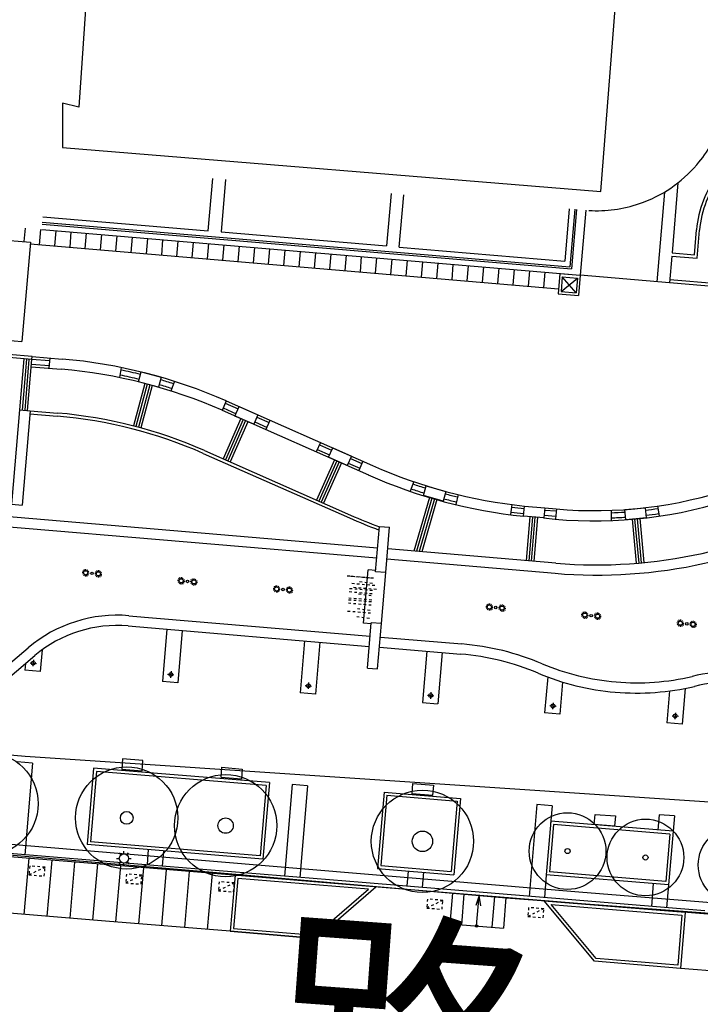
# Model space of a CAD drawing. Extents: x 168986 to 169541, y 2544116 to 2544873.
# Drawn here: x 169346 to 169373, y 2544265 to 2544303 of the extents above; entities that cross this region are included whole.
import ezdxf

# ---------------------------------------------------------------- set-up
doc = ezdxf.new("R2010")
doc.units = 0
doc.header["$MEASUREMENT"] = 0
for name, pattern in [('101', [2000, 1000, 1000]), ('201', [200, 100, 100]), ('CENTERX2', [4, 2.5, -0.5, 0.5, -0.5]), ('PHANTOMX2', [5, 2.5, -0.5, 0.5, -0.5, 0.5, -0.5])]:
    doc.linetypes.add(name, pattern=pattern)
for name, color, linetype in [('C01A', 1, 'CONTINUOUS'), ('E101000800', 11, 'CONTINUOUS'), ('E403010020', 7, '201'), ('J101010010', 1, 'CONTINUOUS'), ('M001080000', 7, 'CONTINUOUS'), ('M002010020', 7, '101'), ('現況大學工科', 61, 'CONTINUOUS')]:
    doc.layers.add(name, color=color, linetype=linetype)
doc.styles.add('DAYUMP', font='COMPLEX', dxfattribs={"bigfont": 'ae'})

# ---------------------------------------------------------------- blocks, each defined once
blk = doc.blocks.new('vA2152', base_point=(176017, 2540939.4))
at = {"layer": 'C01A'}
for p, q in [((209364.3, 2541426.1), (207642.6, 2541430.6)), ((210486.6, 2541420.9), (209364.3, 2541426.1)), ((211385, 2541427.2), (210486.6, 2541420.9))]:
    blk.add_line(p, q, dxfattribs=at)
at = {"layer": '現況大學工科', "color": 4}
for p, q in [((210925.7, 2544264.3), (210925.2, 2543989)), ((210875.7, 2544223.6), (210874.9, 2543872.2)), ((210575.5, 2544127.8), (210574.9, 2543872.8)), ((211013.2, 2543988.9), (211013.4, 2544087.1)), ((211025.1, 2543976.8), (211025.4, 2544087.1)), ((210925.1, 2543977), (210924.9, 2543872)), ((208460, 2543927.2), (209110, 2543925.9)), ((208460, 2543905.7), (210531.5, 2543901.4)), ((208460, 2543898.7), (210538.5, 2543894.4)), ((209160, 2543925.8), (209810, 2543924.4)), ((209860, 2543924.3), (210510, 2543922.9)), ((208394.9, 2543877.4), (208394.8, 2543824.2)), ((208454.9, 2543877.2), (208454.8, 2543817.2)), ((208459.9, 2543877.2), (210574.9, 2543872.8)), ((208514.9, 2543877.1), (208514.8, 2543817.1)), ((208574.9, 2543877), (208574.8, 2543817)), ((208634.9, 2543876.9), (208634.8, 2543816.9)), ((208694.9, 2543876.7), (208694.8, 2543816.7)), ((208754.9, 2543876.6), (208754.8, 2543816.6)), ((208814.9, 2543876.5), (208814.8, 2543816.5)), ((208874.9, 2543876.4), (208874.8, 2543816.4)), ((208934.9, 2543876.2), (208934.8, 2543816.2)), ((208994.9, 2543876.1), (208994.8, 2543816.1)), ((209054.9, 2543876), (209054.8, 2543816)), ((209114.9, 2543875.9), (209114.8, 2543815.9)), ((209174.9, 2543875.7), (209174.8, 2543815.7)), ((209234.9, 2543875.6), (209234.8, 2543815.6)), ((209294.9, 2543875.5), (209294.8, 2543815.5)), ((209354.9, 2543875.3), (209354.8, 2543815.3)), ((209414.9, 2543875.2), (209414.8, 2543815.2)), ((209414.9, 2543875.2), (209414.8, 2543815.2)), ((209474.9, 2543875.1), (209474.8, 2543815.1)), ((209534.9, 2543875), (209534.8, 2543815)), ((209594.9, 2543874.8), (209594.8, 2543814.8)), ((209654.9, 2543874.7), (209654.8, 2543814.7)), ((209714.9, 2543874.6), (209714.8, 2543814.6)), ((209774.9, 2543874.5), (209774.8, 2543814.5)), ((209834.9, 2543874.3), (209834.8, 2543814.3)), ((209894.9, 2543874.2), (209894.8, 2543814.2)), ((209954.9, 2543874.1), (209954.8, 2543814.1)), ((210014.9, 2543874), (210014.8, 2543814)), ((210074.9, 2543873.8), (210074.8, 2543813.8)), ((210134.9, 2543873.7), (210134.8, 2543813.7)), ((210194.9, 2543873.6), (210194.8, 2543813.6)), ((210254.9, 2543873.5), (210254.8, 2543813.5)), ((210314.9, 2543873.3), (210314.8, 2543813.3)), ((210374.9, 2543873.2), (210374.8, 2543813.2)), ((210434.9, 2543873.1), (210434.8, 2543813.1)), ((210924.9, 2543872), (210574.9, 2543872.8)), ((211112.9, 2543883.6), (210924.9, 2543884)), ((211124.9, 2543871.6), (210924.9, 2543872)), ((208029.8, 2543824.9), (208419.8, 2543824.1)), ((208419.8, 2543824.1), (208419, 2543434.1)), ((208419.8, 2543817.3), (210494.8, 2543813)), ((208359, 2543434.2), (208419, 2543434.1)), ((208463.6, 2543367.2), (208358.9, 2543367.4)), ((208463.6, 2543379.2), (208370.9, 2543379.4)), ((208463.6, 2543367.2), (208463.6, 2543379.2))]:
    blk.add_line(p, q, dxfattribs=at)
at = {"layer": '現況大學工科', "color": 4, "linetype": 'Continuous'}
for p, q in [((209110, 2543925.9), (209110.5, 2544130.9)), ((209160.5, 2544130.8), (209160, 2543925.8)), ((209810.5, 2544129.5), (209810, 2543924.4)), ((209860, 2543924.3), (209860.5, 2544129.4)), ((210510.5, 2544128.1), (210510, 2543922.9)), ((210532, 2544128), (210531.5, 2543901.4)), ((210539, 2544128), (210538.5, 2543894.4)), ((210925.1, 2543977), (211025.1, 2543976.8)), ((210925.2, 2543989), (211013.2, 2543988.9))]:
    blk.add_line(p, q, dxfattribs=at)
at = {"layer": '現況大學工科', "color": 6}
for p, q in [((210494.9, 2543873), (210494.8, 2543793)), ((210494.9, 2543873), (210574.9, 2543872.8)), ((210504.9, 2543860.9), (210504.8, 2543802.9)), ((210504.8, 2543802.9), (210564.9, 2543860.8)), ((210504.9, 2543860.9), (210564.9, 2543860.8)), ((210564.8, 2543802.8), (210504.9, 2543860.9)), ((210564.9, 2543860.8), (210564.8, 2543802.8)), ((210574.9, 2543872.8), (210574.8, 2543792.8)), ((210494.8, 2543793), (210574.8, 2543792.8)), ((210504.8, 2543802.9), (210564.8, 2543802.8)), ((208463.6, 2543369.2), (208532.5, 2543369.1)), ((208532.5, 2543379.1), (208532.4, 2543339.1)), ((208814.8, 2543364.9), (208810.9, 2543325.1)), ((208463.6, 2543349.2), (208532.4, 2543349.1)), ((209026.1, 2543328.3), (209016.2, 2543289.5)), ((209234.4, 2543268.6), (209222.2, 2543230.5)), ((209224.9, 2543240.2), (209277, 2543222.1)), ((209231.5, 2543259.1), (209283.6, 2543241.1)), ((209359.2, 2543214.9), (209408.8, 2543197.8)), ((209399, 2543169.4), (209412.1, 2543207.2)), ((209352.7, 2543196), (209402.3, 2543178.8)), ((209615.3, 2543136.9), (209602.2, 2543099.1)), ((209612, 2543127.5), (209661.6, 2543110.3)), ((209605.5, 2543108.6), (209655.1, 2543091.4)), ((209737.2, 2543084.2), (209783.7, 2543068.1)), ((209730.7, 2543065.3), (209777.2, 2543049.2)), ((209787, 2543077.6), (209774, 2543039.8)), ((209991.8, 2543014.7), (209981.4, 2542976.1)), ((210168.9, 2542978.8), (210163.4, 2542939.2)), ((210770.5, 2542966.8), (210774.2, 2542927)), ((210950.2, 2542998.3), (210960, 2542959.5)), ((210382, 2542957.2), (210379.4, 2542917.3)), ((210556.9, 2542944.8), (210511.2, 2542944.9)), ((210556.7, 2542954.8), (210557.2, 2542914.8)), ((210557.1, 2542924.8), (210511.1, 2542924.9))]:
    blk.add_line(p, q, dxfattribs=at)
at = {"layer": '現況大學工科'}
for p, q in [((208433.2, 2543167.3), (208433.6, 2543367.3)), ((208463.2, 2543167.2), (208463.6, 2543367.2)), ((208463.6, 2543379.2), (208581.5, 2543379)), ((208463.6, 2543339.3), (208581.4, 2543339)), ((208911.7, 2543310.5), (208881.3, 2543141.1)), ((208941.3, 2543305.2), (208910.8, 2543135.8)), ((209234.7, 2543268.5), (209825.8, 2543064.1)), ((209221.7, 2543230.8), (209812.8, 2543026.4)), ((209297.4, 2543204.5), (209241.2, 2543042)), ((208432.4, 2542797.3), (208433.2, 2543167.3)), ((208433.2, 2543167.3), (208473.2, 2543167.2)), ((208473.2, 2543167.2), (208472.4, 2542797.2)), ((208473.2, 2543167.2), (208581, 2543167)), ((209325.8, 2543194.7), (209269.6, 2543032.2)), ((208473.2, 2543155.2), (208581, 2543155)), ((209161.5, 2543056.8), (209752.6, 2542852.4)), ((209165.5, 2543068.2), (209756.6, 2542863.8)), ((209675.4, 2543073.8), (209619.2, 2542911.3)), ((209703.8, 2543064), (209647.6, 2542901.5)), ((210058.4, 2542958.2), (210015.2, 2542744)), ((210087.9, 2542952.3), (210045.6, 2542743.9)), ((210855.5, 2542938.6), (210885.6, 2542768)), ((210885, 2542943.8), (210915.2, 2542773.2)), ((210456.1, 2542915), (210455.7, 2542743)), ((210486.1, 2542915), (210485.7, 2542743)), ((209872.2, 2542651.3), (209872.6, 2542829.3)), ((209872.6, 2542829.3), (209912.6, 2542829.2)), ((209912.2, 2542651.2), (209912.6, 2542829.2)), ((208432.4, 2542797.3), (208472.4, 2542797.2)), ((209872.4, 2542744.3), (208162.5, 2542747.9)), ((210572.5, 2542742.8), (209912.4, 2542744.2)), ((209872.3, 2542704.3), (208162.5, 2542707.9)), ((210572.5, 2542702.8), (209912.3, 2542704.2)), ((209841.8, 2542446.4), (209842.2, 2542656.4)), ((209841.8, 2542446.4), (209842.2, 2542656.4)), ((209872.2, 2542656.3), (209842.2, 2542656.4)), ((209872.2, 2542656.3), (209842.2, 2542656.4)), ((209912.2, 2542651.2), (209872.2, 2542651.3)), ((209911.8, 2542451.2), (209912.2, 2542651.2)), ((209911.8, 2542451.2), (209912.2, 2542651.2)), ((209871.8, 2542446.3), (209841.8, 2542446.4)), ((209871.8, 2542446.3), (209841.8, 2542446.4)), ((209871.4, 2542273.3), (209871.8, 2542451.3)), ((209911.8, 2542451.2), (209871.8, 2542451.3)), ((209911.4, 2542273.2), (209911.8, 2542451.2)), ((208924.6, 2542400.4), (209871.7, 2542398.4)), ((209911.7, 2542398.3), (210231.4, 2542397.6)), ((208924.5, 2542360.4), (209871.6, 2542358.4)), ((209077.2, 2542360.3), (209076.8, 2542154.8)), ((209137.2, 2542360.2), (209136.8, 2542154.8)), ((209617.2, 2542359.2), (209616.8, 2542155)), ((209677.2, 2542359.1), (209676.8, 2542155.1)), ((209911.6, 2542358.3), (210231.3, 2542357.6)), ((210097.2, 2542358.2), (210096.8, 2542156.7)), ((210157.2, 2542358.1), (210156.8, 2542156.7)), ((209871.4, 2542273.3), (209911.4, 2542273.2)), ((210577.1, 2542296.7), (210576.8, 2542155.5)), ((210637, 2542281.7), (210636.8, 2542155.5)), ((211057, 2542281.5), (211056.8, 2542155.7)), ((211117.1, 2542296.3), (211116.8, 2542155.8)), ((208408.7, 2542109.8), (208542.4, 2542243)), ((208596.9, 2542239), (208596.8, 2542154.7)), ((208436.9, 2542081.5), (208570.6, 2542214.7)), ((208566.9, 2542197.1), (208566.8, 2542172.1)), ((209106.9, 2542197.2), (209106.8, 2542172.2)), ((209646.9, 2542197.5), (209646.8, 2542172.5)), ((210126.9, 2542199.1), (210126.8, 2542174.1)), ((210606.9, 2542197.9), (210606.8, 2542172.9)), ((211086.9, 2542198.2), (211086.8, 2542173.2)), ((208536.8, 2542181), (208536.8, 2542154.7)), ((208554.3, 2542184.7), (208579.3, 2542184.6)), ((209094.3, 2542184.8), (209119.3, 2542184.7)), ((209634.3, 2542185), (209659.3, 2542185)), ((210114.3, 2542186.6), (210139.3, 2542186.6)), ((210594.3, 2542185.5), (210619.3, 2542185.4)), ((211074.3, 2542185.7), (211099.3, 2542185.6)), ((208596.8, 2542154.7), (208536.8, 2542154.7)), ((209136.8, 2542154.8), (209076.8, 2542154.8)), ((209676.8, 2542155.1), (209616.8, 2542155)), ((210156.8, 2542155.3), (210096.8, 2542155.3)), ((210636.8, 2542155.5), (210576.8, 2542155.5)), ((211116.8, 2542155.8), (211056.8, 2542155.7)), ((208596, 2541794.7), (208536, 2541794.7)), ((208596, 2541794.7), (208595.2, 2541434.7)), ((208836, 2541794.7), (208835.4, 2541494.7)), ((209086.2, 2541794.8), (208836, 2541794.7)), ((208848, 2541782.7), (208847.4, 2541506.7)), ((209514, 2541783), (208848, 2541782.7)), ((209526, 2541795), (209086.2, 2541794.8)), ((209514, 2541783), (209513.4, 2541507)), ((209526, 2541795), (209525.4, 2541495)), ((209616, 2541795.1), (209615.3, 2541435.1)), ((209676, 2541795.1), (209616, 2541795.1)), ((209676, 2541795.1), (209675.3, 2541435.1)), ((209976, 2541795.5), (209975.4, 2541495.5)), ((209976, 2541795.5), (210276, 2541794.9)), ((209988, 2541783.5), (209987.4, 2541507.5)), ((209988, 2541783.5), (210264, 2541782.9)), ((210264, 2541782.9), (210263.4, 2541506.9)), ((210276, 2541794.9), (210275.4, 2541494.9)), ((210576, 2541795.5), (210575.3, 2541435.5)), ((210636, 2541795.5), (210576, 2541795.5)), ((210636, 2541795.5), (210635.9, 2541724.3)), ((211056, 2541795.7), (211055.9, 2541735.7)), ((211116, 2541795.8), (211056, 2541795.7)), ((211116, 2541795.8), (211115.9, 2541735.8)), ((210635.8, 2541735.5), (210635.4, 2541525.5)), ((211115.9, 2541735.8), (210635.8, 2541735.5)), ((211115.9, 2541735.8), (211115.4, 2541525.8)), ((210647.8, 2541723.5), (210647.4, 2541537.5)), ((211103.9, 2541723.7), (210647.8, 2541723.5)), ((211103.9, 2541723.7), (211103.5, 2541537.7)), ((209513.4, 2541507), (208847.4, 2541506.7)), ((209987.4, 2541507.5), (210263.4, 2541506.9)), ((210635.4, 2541524.3), (210635.3, 2541435.5)), ((211115.4, 2541525.8), (210635.4, 2541525.5)), ((211103.5, 2541537.7), (210647.4, 2541537.5)), ((211055.4, 2541525.7), (211055.3, 2541435.7)), ((211115.4, 2541525.8), (211115.3, 2541435.8)), ((209525.4, 2541495), (208835.4, 2541494.7)), ((208962.4, 2541472.6), (208970.3, 2541465.1)), ((208981.8, 2541470.6), (208980.9, 2541481.4)), ((208993.6, 2541467.4), (208999.7, 2541476.3)), ((209075.4, 2541494.8), (209075.3, 2541436.2)), ((209135.4, 2541494.8), (209135.3, 2541434.8)), ((209975.4, 2541495.5), (210275.4, 2541494.9)), ((210095.4, 2541495.3), (210095.3, 2541436.7)), ((210155.4, 2541495.2), (210155.3, 2541435.3)), ((209086.4, 2541434.8), (207692.4, 2541434.1)), ((208954.6, 2541450.3), (208965.3, 2541451.2)), ((208966.9, 2541429), (208973, 2541437.9)), ((208985.6, 2541424), (208984.7, 2541434.7)), ((208996.4, 2541440.4), (209004.2, 2541432.9)), ((209001.2, 2541454.1), (209012, 2541455)), ((209919.5, 2541435.2), (209086.4, 2541434.8)), ((211265.3, 2541435.8), (209919.5, 2541435.2)), ((209086.4, 2541422.8), (207692.4, 2541422.1)), ((209919.5, 2541423.2), (209086.4, 2541422.8)), ((211293.1, 2541423.8), (209919.5, 2541423.2)), ((210275.2, 2541423.3), (210275.3, 2541303.3)), ((210320.2, 2541423.3), (210320.3, 2541303.3)), ((210410.5, 2541423.4), (210693.2, 2541423.6)), ((210440.2, 2541423.4), (210440.3, 2541303.4)), ((210485.2, 2541423.4), (210485.3, 2541303.4)), ((210275.3, 2541303.3), (210485.3, 2541303.4)), ((209759, 2541203.1), (209421.2, 2541203))]:
    blk.add_line(p, q, dxfattribs=at)
at = {"layer": '現況大學工科', "color": 7}
for p, q in [((208443.2, 2543167.3), (208443.6, 2543367.3)), ((208453.2, 2543167.2), (208453.6, 2543367.2)), ((208921.6, 2543308.7), (208891.1, 2543139.4)), ((208931.4, 2543306.9), (208900.9, 2543137.6)), ((209306.9, 2543201.3), (209250.7, 2543038.7)), ((209316.3, 2543198), (209260.1, 2543035.4)), ((209684.9, 2543070.5), (209628.7, 2542908)), ((209694.3, 2543067.3), (209638.1, 2542904.7)), ((210068.2, 2542956.3), (210025.4, 2542743.9)), ((210078.1, 2542954.3), (210035.4, 2542743.9)), ((210865.3, 2542940.3), (210895.5, 2542769.7)), ((210875.2, 2542942), (210905.3, 2542771.4)), ((210466.1, 2542915), (210465.7, 2542743)), ((210476.1, 2542915), (210475.7, 2542743)), ((208733.1, 2542553.7), (208727.9, 2542553.7)), ((208734.2, 2542549.2), (208729.7, 2542546.7)), ((208734.3, 2542558.2), (208729.8, 2542560.8)), ((208737.5, 2542546), (208734.9, 2542541.5)), ((208737.5, 2542561.4), (208735, 2542565.9)), ((208742, 2542562.6), (208742, 2542567.8)), ((208742, 2542544.8), (208742, 2542539.6)), ((208746.4, 2542545.9), (208749, 2542541.4)), ((208746.5, 2542561.4), (208749.1, 2542565.9)), ((208749.7, 2542558.1), (208754.2, 2542560.7)), ((208749.7, 2542549.2), (208754.2, 2542546.6)), ((208750.9, 2542553.7), (208756.1, 2542553.7)), ((208783.1, 2542553.6), (208777.9, 2542553.6)), ((208784.2, 2542549.1), (208779.7, 2542546.5)), ((208784.3, 2542558.1), (208779.8, 2542560.7)), ((208787.5, 2542545.9), (208784.9, 2542541.4)), ((208787.5, 2542561.3), (208785, 2542565.8)), ((208792, 2542562.5), (208792, 2542567.7)), ((208792, 2542544.7), (208792, 2542539.5)), ((208796.4, 2542545.8), (208799, 2542541.3)), ((208796.5, 2542561.3), (208799.1, 2542565.8)), ((208799.7, 2542558), (208804.2, 2542560.6)), ((208799.7, 2542549.1), (208804.2, 2542546.5)), ((208800.9, 2542553.6), (208806.1, 2542553.6)), ((209108.1, 2542552.9), (209102.9, 2542552.9)), ((209109.2, 2542548.4), (209104.7, 2542545.9)), ((209109.3, 2542557.4), (209104.8, 2542560)), ((209112.5, 2542545.2), (209109.9, 2542540.7)), ((209112.5, 2542560.6), (209110, 2542565.1)), ((209117, 2542561.8), (209117, 2542567)), ((209117, 2542544), (209117, 2542538.8)), ((209121.4, 2542545.2), (209124, 2542540.7)), ((209121.5, 2542560.6), (209124.1, 2542565.1)), ((209124.7, 2542557.3), (209129.2, 2542559.9)), ((209124.7, 2542548.4), (209129.2, 2542545.8)), ((209125.9, 2542552.9), (209131.1, 2542552.9)), ((209158.1, 2542552.8), (209152.9, 2542552.8)), ((209159.2, 2542548.3), (209154.7, 2542545.8)), ((209159.3, 2542557.3), (209154.8, 2542559.9)), ((209162.5, 2542545.1), (209159.9, 2542540.6)), ((209162.5, 2542560.5), (209160, 2542565)), ((209167, 2542561.7), (209167, 2542566.9)), ((209167, 2542543.9), (209167, 2542538.7)), ((209171.4, 2542545), (209174, 2542540.5)), ((209171.5, 2542560.5), (209174.1, 2542565)), ((209174.7, 2542557.2), (209179.2, 2542559.8)), ((209174.7, 2542548.3), (209179.2, 2542545.7)), ((209175.9, 2542552.8), (209181.1, 2542552.8)), ((209483.1, 2542552.1), (209477.9, 2542552.1)), ((209484.2, 2542547.7), (209479.7, 2542545.1)), ((209484.3, 2542556.6), (209479.8, 2542559.2)), ((209487.5, 2542544.4), (209484.9, 2542539.9)), ((209487.5, 2542559.9), (209485, 2542564.4)), ((209492, 2542561), (209492, 2542566.2)), ((209492, 2542543.2), (209492, 2542538)), ((209496.4, 2542544.4), (209499, 2542539.9)), ((209496.5, 2542559.8), (209499.1, 2542564.3)), ((209499.7, 2542556.6), (209504.2, 2542559.1)), ((209499.7, 2542547.6), (209504.2, 2542545)), ((209500.9, 2542552.1), (209506.1, 2542552.1)), ((209533.1, 2542552), (209527.9, 2542552)), ((209534.2, 2542547.6), (209529.7, 2542545)), ((209534.3, 2542556.5), (209529.8, 2542559.1)), ((209537.5, 2542544.3), (209534.9, 2542539.8)), ((209537.5, 2542559.7), (209535, 2542564.2)), ((209542, 2542560.9), (209542, 2542566.1)), ((209542, 2542543.1), (209542, 2542537.9)), ((209546.4, 2542544.3), (209549, 2542539.8)), ((209546.5, 2542559.7), (209549.1, 2542564.2)), ((209549.7, 2542556.5), (209554.2, 2542559)), ((209549.7, 2542547.5), (209554.2, 2542544.9)), ((209550.9, 2542552), (209556.1, 2542552)), ((210318.2, 2542550.4), (210313, 2542550.4)), ((210319.4, 2542554.8), (210314.9, 2542557.4)), ((210319.4, 2542545.9), (210314.9, 2542543.3)), ((210322.7, 2542558.1), (210320.1, 2542562.6)), ((210322.7, 2542542.6), (210320.1, 2542538.1)), ((210327.2, 2542559.3), (210327.2, 2542564.5)), ((210331.6, 2542558.1), (210334.2, 2542562.6)), ((210331.6, 2542542.6), (210334.2, 2542538.1)), ((210334.9, 2542554.8), (210339.4, 2542557.4)), ((210334.9, 2542545.9), (210339.4, 2542543.3)), ((210336.1, 2542550.3), (210341.3, 2542550.3)), ((210368.2, 2542550.3), (210363, 2542550.3)), ((210369.4, 2542554.7), (210364.9, 2542557.3)), ((210369.4, 2542545.8), (210364.9, 2542543.2)), ((210372.7, 2542558), (210370.1, 2542562.5)), ((210372.7, 2542542.5), (210370.1, 2542538)), ((210377.2, 2542559.2), (210377.2, 2542564.4)), ((210381.6, 2542558), (210384.2, 2542562.5)), ((210381.6, 2542542.5), (210384.2, 2542538)), ((210384.9, 2542554.7), (210389.4, 2542557.3)), ((210384.9, 2542545.8), (210389.4, 2542543.2)), ((210386.1, 2542550.2), (210391.3, 2542550.2)), ((210693.2, 2542549.6), (210688, 2542549.6)), ((210694.4, 2542554), (210689.9, 2542556.6)), ((210694.4, 2542545.1), (210689.9, 2542542.5)), ((210697.7, 2542557.3), (210695.1, 2542561.8)), ((210697.7, 2542541.8), (210695.1, 2542537.3)), ((210702.2, 2542558.5), (210702.2, 2542563.7)), ((210706.6, 2542557.3), (210709.2, 2542561.8)), ((210706.6, 2542541.8), (210709.2, 2542537.3)), ((210709.9, 2542554), (210714.4, 2542556.6)), ((210709.9, 2542545.1), (210714.4, 2542542.5)), ((210711.1, 2542549.5), (210716.3, 2542549.5)), ((210743.2, 2542549.5), (210738, 2542549.5)), ((210744.4, 2542553.9), (210739.9, 2542556.5)), ((210744.4, 2542545), (210739.9, 2542542.4)), ((210747.7, 2542557.2), (210745.1, 2542561.7)), ((210747.7, 2542541.7), (210745.1, 2542537.2)), ((210752.2, 2542558.4), (210752.2, 2542563.6)), ((210756.6, 2542557.2), (210759.2, 2542561.7)), ((210756.6, 2542541.7), (210759.2, 2542537.2)), ((210759.9, 2542553.9), (210764.4, 2542556.5)), ((210759.9, 2542545), (210764.4, 2542542.4)), ((210761.1, 2542549.4), (210766.3, 2542549.4)), ((211068.2, 2542548.8), (211063, 2542548.8)), ((211069.4, 2542553.3), (211064.9, 2542555.9)), ((211069.4, 2542544.3), (211064.9, 2542541.7)), ((211072.7, 2542556.5), (211070.1, 2542561)), ((211077.2, 2542557.7), (211077.2, 2542562.9)), ((211081.6, 2542556.5), (211084.2, 2542561)), ((211084.9, 2542553.2), (211089.4, 2542555.8)), ((211084.9, 2542544.3), (211089.4, 2542541.7)), ((211086.1, 2542548.8), (211091.3, 2542548.7)), ((211118.2, 2542548.7), (211113, 2542548.7)), ((211119.4, 2542553.1), (211114.9, 2542555.8)), ((211119.4, 2542544.2), (211114.9, 2542541.6)), ((211122.7, 2542556.4), (211120.1, 2542560.9)), ((211127.2, 2542557.6), (211127.2, 2542562.8)), ((211131.6, 2542556.4), (211134.2, 2542560.9)), ((211134.9, 2542553.1), (211139.4, 2542555.7)), ((211134.9, 2542544.2), (211139.4, 2542541.6)), ((211136.1, 2542548.6), (211141.3, 2542548.6)), ((210327.1, 2542541.4), (210327.1, 2542536.2)), ((210377.1, 2542541.3), (210377.1, 2542536.1)), ((210702.1, 2542540.6), (210702.1, 2542535.4)), ((210752.1, 2542540.5), (210752.1, 2542535.3)), ((211072.7, 2542541), (211070, 2542536.6)), ((211077.1, 2542539.8), (211077.1, 2542534.7)), ((211081.6, 2542541), (211084.2, 2542536.5)), ((211122.7, 2542540.9), (211120, 2542536.5)), ((211127.1, 2542539.7), (211127.1, 2542534.5)), ((211131.6, 2542540.9), (211134.2, 2542536.4)), ((208612.2, 2541422.6), (208611.2, 2541202.6)), ((208702.2, 2541422.6), (208701.2, 2541202.6)), ((208792.2, 2541422.7), (208791.2, 2541202.7)), ((208882.2, 2541422.7), (208881.2, 2541202.7)), ((208972.2, 2541422.7), (208971.2, 2541202.7)), ((209062.2, 2541422.8), (209061.2, 2541202.8)), ((209152.2, 2541422.8), (209151.2, 2541202.8)), ((209242.2, 2541422.9), (209241.2, 2541202.9)), ((209332.2, 2541422.9), (209331.2, 2541202.9)), ((210380.3, 2541303.4), (210380.2, 2541423.4)), ((208931.6, 2541202.7), (207531.2, 2541202.1)), ((209421.2, 2541203), (208931.6, 2541202.7)), ((211406.4, 2541203.9), (211188.8, 2541203.8))]:
    blk.add_line(p, q, dxfattribs=at)
at = {"layer": '現況大學工科', "color": 6, "linetype": 'PHANTOMX2'}
for p, q in [((209763.2, 2542626.3), (209859.7, 2542626.1)), ((209776.2, 2542626.3), (209872.7, 2542626.1)), ((209783.5, 2542598.4), (209880, 2542598.2)), ((209790.9, 2542583.6), (209887.4, 2542583.4)), ((209813.2, 2542607.7), (209865.2, 2542605.7)), ((209776, 2542565.1), (209872.5, 2542564.9)), ((209776.1, 2542578.1), (209872.6, 2542577.9)), ((209813.1, 2542559.5), (209865.1, 2542557.5)), ((209776, 2542541), (209872.5, 2542540.8)), ((209776, 2542533.6), (209872.5, 2542533.4)), ((209776, 2542520.6), (209872.4, 2542520.4)), ((209775.9, 2542489.1), (209872.4, 2542488.9)), ((209813, 2542502), (209865, 2542500)), ((209813, 2542470.5), (209864.9, 2542468.5))]:
    blk.add_line(p, q, dxfattribs=at)
at = {"layer": '現況大學工科', "linetype": 'CENTERX2'}
for p, q in [((208678.4, 2541393), (208618.4, 2541358)), ((209058.3, 2541392.9), (208998.3, 2541357.9)), ((209421.9, 2541392.7), (209361.9, 2541357.6)), ((210240.2, 2541392.2), (210180.2, 2541357.2)), ((210636.9, 2541392), (210576.9, 2541357))]:
    blk.add_line(p, q, dxfattribs=at)
at = {"layer": '現況大學工科', "color": 9}
for p, q in [((209422.2, 2541423), (209421.2, 2541203)), ((211188.7, 2541423.8), (211188.8, 2541203.8))]:
    blk.add_line(p, q, dxfattribs=at)
at = {"layer": '現況大學工科'}
for points in [[(208965.9, 2543300.7), (208887.1, 2543314.9), (208894.2, 2543354.2), (208972.9, 2543340.1), (208965.9, 2543300.7)], [(209349.4, 2543186.6), (209273.8, 2543212.7), (209286.9, 2543250.5), (209362.5, 2543224.4), (209349.4, 2543186.6)], [(209727.4, 2543055.8), (209651.8, 2543082), (209664.9, 2543119.8), (209740.5, 2543093.6), (209727.4, 2543055.8)], [(210112.4, 2542947.5), (210033.9, 2542963.1), (210041.8, 2543002.4), (210120.2, 2542986.7), (210112.4, 2542947.5)], [(210909.6, 2542948.1), (210830.9, 2542934.2), (210823.9, 2542973.6), (210902.7, 2542987.5), (210909.6, 2542948.1)], [(210511.1, 2542914.9), (210431.1, 2542915.1), (210431.2, 2542955.1), (210511.2, 2542954.9), (210511.1, 2542914.9)], [(208945.9, 2541800.4), (209025.9, 2541800.1), (209026.1, 2541840.1), (208946.1, 2541840.4), (208945.9, 2541800.4)], [(208945.9, 2541800.4), (209025.9, 2541800.1), (209026.1, 2541840.1), (208946.1, 2541840.4), (208945.9, 2541800.4)], [(209416.1, 2541799.4), (209336.1, 2541799.4), (209336.1, 2541839.4), (209416.1, 2541839.4), (209416.1, 2541799.4)], [(209416.1, 2541799.4), (209336.1, 2541799.4), (209336.1, 2541839.4), (209416.1, 2541839.4), (209416.1, 2541799.4)], [(210166.1, 2541797.8), (210086.1, 2541797.8), (210086.1, 2541837.8), (210166.1, 2541837.8), (210166.1, 2541797.8)], [(210166.1, 2541797.8), (210086.1, 2541797.8), (210086.1, 2541837.8), (210166.1, 2541837.8), (210166.1, 2541797.8)], [(210886, 2541736.6), (210806, 2541736.5), (210806, 2541776.5), (210886, 2541776.6), (210886, 2541736.6)], [(210886, 2541736.6), (210806, 2541736.5), (210806, 2541776.5), (210886, 2541776.6), (210886, 2541736.6)]]:
    blk.add_lwpolyline(points, dxfattribs=at)
at = {"layer": '現況大學工科', "linetype": 'CENTERX2'}
for points in [[(208618.4, 2541358), (208678.4, 2541358), (208678.4, 2541393), (208618.4, 2541393), (208618.4, 2541358)], [(208998.3, 2541357.9), (209058.3, 2541357.9), (209058.3, 2541392.9), (208998.3, 2541392.9), (208998.3, 2541357.9)], [(209361.9, 2541357.6), (209421.9, 2541357.7), (209421.9, 2541392.7), (209361.9, 2541392.6), (209361.9, 2541357.6)], [(210180.2, 2541357.2), (210240.2, 2541357.2), (210240.2, 2541392.2), (210180.2, 2541392.2), (210180.2, 2541357.2)], [(210576.9, 2541357), (210636.9, 2541357), (210636.9, 2541392), (210576.9, 2541392), (210576.9, 2541357)]]:
    blk.add_lwpolyline(points, dxfattribs=at)
at = {"layer": '現況大學工科', "linetype": 'Continuous'}
blk.add_lwpolyline([(209975.2, 2541423.2), (209422.2, 2541423), (209421.2, 2541203), (209759, 2541203.1), (209975.2, 2541423.2)], dxfattribs=at)
for points in [[(209946.6, 2541411.2), (209434.1, 2541411), (209433.2, 2541215), (209754, 2541215.1), (209946.6, 2541411.2)], [(211188.7, 2541423.8), (211188.8, 2541203.8), (210851.6, 2541203.6), (210635.2, 2541423.5)], [(211176.7, 2541411.8), (211176.8, 2541215.8), (210856.7, 2541215.6), (210663.9, 2541411.5)]]:
    blk.add_lwpolyline(points, close=True, dxfattribs=at)
at = {"layer": '現況大學工科', "color": 7}
blk.add_lwpolyline([(210390.2, 2541383.4), (210380.2, 2541423.4), (210370.2, 2541383.4)], dxfattribs=at)
for centre, radius in [((208742, 2542553.7), 8), ((208767, 2542553.6), 5), ((208792, 2542553.6), 8), ((209117, 2542552.9), 8), ((209142, 2542552.8), 5), ((209167, 2542552.8), 8), ((209492, 2542552.1), 8), ((209517, 2542552.1), 5), ((209542, 2542552), 8), ((210327.1, 2542550.4), 8), ((210352.1, 2542550.3), 5), ((210377.1, 2542550.2), 8), ((210702.1, 2542549.6), 8), ((210727.1, 2542549.5), 5), ((210752.1, 2542549.5), 8), ((211077.1, 2542548.8), 8), ((211102.1, 2542548.7), 5), ((211127.1, 2542548.7), 8), ((210380.3, 2541303.4), 5)]:
    blk.add_circle(centre, radius, dxfattribs=at)
at = {"layer": '現況大學工科'}
for centre, radius in [((208566.8, 2542184.6), 7.5), ((209106.8, 2542184.7), 7.5), ((209646.8, 2542185), 7.5), ((210126.8, 2542186.6), 7.5), ((210606.8, 2542185.4), 7.5), ((211086.8, 2542185.7), 7.5), ((208983.3, 2541452.7), 18)]:
    blk.add_circle(centre, radius, dxfattribs=at)
at = {"layer": '現況大學工科', "linetype": 'Continuous'}
for centre, radius in [((208432.1, 2541621.9), 200), ((208981.2, 2541611.7), 200), ((209369.3, 2541613.3), 200), ((210141.7, 2541615.7), 200), ((210710.6, 2541624.4), 150), ((211016.5, 2541624.6), 150), ((211374.2, 2541624.9), 150), ((208981.2, 2541611.7), 25), ((209369.3, 2541613.3), 30), ((210141.7, 2541615.7), 40), ((210710.6, 2541624.4), 10), ((211016.5, 2541624.6), 10)]:
    blk.add_circle(centre, radius, dxfattribs=at)
for start, end in [(324.0981, 346.0088), (293.5443, 324.0981), (271.2146, 293.5443)]:
    blk.add_arc((210576.5, 2544642.8), 515, start, end, dxfattribs=at)
at = {"layer": '現況大學工科', "color": 4, "linetype": 'Continuous'}
for radius in [412, 400]:
    blk.add_arc((211425.4, 2544086.3), radius, 146.75, 179.8794, dxfattribs=at)
at = {"layer": '現況大學工科'}
for centre, radius, start, end in [((208577.3, 2541367), 2012, 70.9264, 89.8794), ((208577.3, 2541367), 1972, 70.9264, 89.8794), ((208577.3, 2541367), 2002, 70.9264, 70.9294), ((208577.3, 2541367), 1800, 70.9264, 89.8794), ((208577.3, 2541367), 1788, 70.9264, 89.8794), ((210471.1, 2544911.4), 1956.7, 250.7448, 268.8308), ((210566.8, 2544651.3), 1697.3, 268.1231, 291.9293), ((210576.5, 2544642.8), 1900, 269.8794, 304.5901), ((210576.5, 2544642.8), 1940, 269.8794, 304.5901), ((210471.1, 2544911.4), 1996.7, 250.7448, 268.8308), ((210566.8, 2544651.3), 1737.3, 268.1231, 291.9293), ((210475.5, 2544943), 2212, 250.9264, 254.182), ((210475.5, 2544943), 2200, 250.9264, 254.0942), ((208923.4, 2541860.4), 540, 89.8794, 134.8794), ((210229.2, 2541361), 1036.6, 71.9231, 89.8794), ((211458.1, 2541358.5), 1036.6, 89.8794, 107.8357), ((208923.4, 2541860.4), 500, 89.8794, 134.8794), ((210229.2, 2541361), 996.6, 71.9231, 89.8794), ((211458.1, 2541358.5), 996.6, 89.8794, 107.8357), ((210847.6, 2543255.8), 956.6, 251.9231, 269.8794), ((210847.6, 2543255.8), 956.6, 269.8794, 287.8357), ((210847.6, 2543255.8), 996.6, 251.9231, 269.8794), ((210847.6, 2543255.8), 996.6, 269.8794, 287.8357)]:
    blk.add_arc(centre, radius, start, end, dxfattribs=at)
at = {"layer": '現況大學工科', "color": 6}
for centre, radius, start, end in [((208577.3, 2541367), 2002, 80.9444, 83.2132), ((208577.3, 2541367), 1982, 80.9557, 83.2015), ((208577.3, 2541367), 2002, 77.1161, 78.6547), ((208577.3, 2541367), 1982, 77.1307, 78.6429), ((210475.5, 2544943), 1998, 255.9126, 257.4076), ((210475.5, 2544943), 2018, 255.9024, 257.4205), ((210475.5, 2544943), 1998, 259.7019, 261.1337), ((210569.5, 2544642.8), 1698, 281.3718, 283.0403), ((210569.5, 2544642.8), 1718, 281.3561, 283.0531), ((210475.5, 2544943), 2018, 259.692, 261.1422), ((210475.5, 2544943), 2018, 267.29, 268.7406), ((210475.5, 2544943), 1998, 267.2989, 268.7292), ((210569.5, 2544642.8), 1698, 276.8272, 278.6721), ((210569.5, 2544642.8), 1718, 276.8104, 278.6878)]:
    blk.add_arc(centre, radius, start, end, dxfattribs=at)

msp = doc.modelspace()

# ---------------------------------------------------------------- linework, layer by layer
at = {"layer": 'E101000800'}
msp.add_lwpolyline([(169369.712, 2544310.281), (169362.013, 2544310.753), (169362.327, 2544315.152), (169362.799, 2544321.751), (169363.113, 2544326.151), (169356.042, 2544326.622), (169354.471, 2544307.767), (169352.9, 2544307.924), (169348.186, 2544308.396), (169348.029, 2544306.51), (169348.657, 2544306.51), (169348.186, 2544299.597), (169347.557, 2544299.754), (169347.557, 2544298.025), (169368.612, 2544296.297), (169369.712, 2544310.281)], dxfattribs=at)
at = {"layer": 'E403010020'}
msp.add_lwpolyline([(169395.456, 2544328.048), (169392.626, 2544292.893), (169391.405, 2544279.072), (169390.989, 2544274.705), (169386.939, 2544271.486), (169346.089, 2544274.212), (169307.647, 2544277.599), (169307.647, 2544277.599)], dxfattribs=at)
at = {"layer": 'J101010010'}
msp.add_lwpolyline([(169395.137, 2544273.078), (169395.262, 2544273.082), (169395.038, 2544271.159), (169390.553, 2544267.068), (169367.75, 2544268.909), (169294.265, 2544275.064), (169250.142, 2544278.692), (169234.656, 2544280.497), (169232.977, 2544282.52), (169233.387, 2544286.57), (169233.387, 2544286.57)], dxfattribs=at)

# ---------------------------------------------------------------- block references
at = {"layer": 'M001080000', "xscale": 0.01, "yscale": 0.01, "zscale": 0.01, "rotation": 355.2732430518495}
msp.add_blockref('vA2152', (169020.99, 2544292.273), dxfattribs=at)

# ---------------------------------------------------------------- texts
at = {"layer": 'M002010020', "style": 'DAYUMP'}
msp.add_text('路', height=8, rotation=355.8146, dxfattribs=at).set_placement((169355.286, 2544259.321))

doc.saveas('drawing.dxf')
